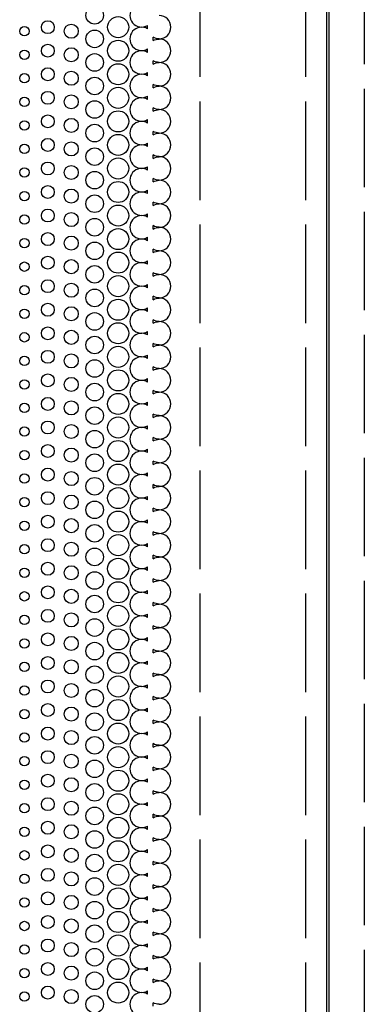
# Model space of a CAD drawing. Units: millimetres. Extents: x 63 to 4291, y 73 to 3057.
# Drawn here: x 1190 to 1219, y 1491 to 1575 of the extents above; entities that cross this region are included whole.
import ezdxf

# ---------------------------------------------------------------- set-up
doc = ezdxf.new("R2010")
doc.units = ezdxf.units.MM
doc.header["$LTSCALE"] = 2
doc.linetypes.add('Dashed', pattern=[5.7, 4.56, -1.14])
doc.layers.add('Hidden (ISO)', color=7, linetype='Dashed')
doc.layers.add('Visible (ISO)', color=7, linetype='Continuous')

# ---------------------------------------------------------------- blocks, each defined once
blk = doc.blocks.new('HYDRA T 465_Sheet_VIEW1')
at = {"layer": 'Hidden (ISO)', "ltscale": 0.921053}
for p, q in [((123.8, -220), (123.8, 220)), ((132.8, -220), (132.8, 220)), ((137.8, 220), (137.8, -220))]:
    blk.add_line(p, q, dxfattribs=at)
at = {"layer": 'Visible (ISO)'}
for p, q in [((134.6, -219.7), (134.6, 219.7)), ((134.8, -220), (134.8, 220)), ((120.3, -69.757), (120.3, -69.747)), ((120.3, -71.767), (120.3, -71.757)), ((120.3, -73.777), (120.3, -73.767)), ((120.3, -75.787), (120.3, -75.777)), ((120.3, -77.797), (120.3, -77.787)), ((120.3, -79.807), (120.3, -79.797)), ((120.3, -81.817), (120.3, -81.807)), ((120.3, -83.827), (120.3, -83.817)), ((120.3, -85.837), (120.3, -85.827)), ((120.3, -87.847), (120.3, -87.837)), ((120.3, -89.857), (120.3, -89.847)), ((120.3, -91.867), (120.3, -91.857)), ((120.3, -93.877), (120.3, -93.867)), ((120.3, -95.887), (120.3, -95.877)), ((120.3, -97.897), (120.3, -97.887)), ((120.3, -99.907), (120.3, -99.897)), ((120.3, -101.917), (120.3, -101.907)), ((120.3, -103.927), (120.3, -103.917)), ((120.3, -105.937), (120.3, -105.927)), ((120.3, -107.947), (120.3, -107.937)), ((120.3, -109.957), (120.3, -109.947)), ((120.3, -111.967), (120.3, -111.957)), ((120.3, -113.977), (120.3, -113.967)), ((120.3, -115.987), (120.3, -115.977)), ((120.3, -117.997), (120.3, -117.987)), ((120.3, -120.007), (120.3, -119.997)), ((120.3, -122.017), (120.3, -122.007)), ((120.3, -124.027), (120.3, -124.017)), ((120.3, -126.037), (120.3, -126.027)), ((120.3, -128.047), (120.3, -128.037)), ((120.3, -130.057), (120.3, -130.047)), ((120.3, -132.067), (120.3, -132.057)), ((120.3, -134.077), (120.3, -134.067)), ((120.3, -136.087), (120.3, -136.077)), ((120.3, -138.097), (120.3, -138.087)), ((120.3, -140.107), (120.3, -140.097)), ((120.3, -142.117), (120.3, -142.107)), ((120.3, -144.127), (120.3, -144.117)), ((120.3, -146.137), (120.3, -146.127)), ((120.3, -148.147), (120.3, -148.137)), ((120.3, -150.157), (120.3, -150.147))]:
    blk.add_line(p, q, dxfattribs=at)
for centre, radius in [((114.8, -67.737), 0.75), ((116.8, -68.747), 0.9), ((108.8, -69.091), 0.4), ((110.8, -68.747), 0.55), ((112.8, -69.091), 0.6), ((114.8, -69.747), 0.75), ((110.8, -70.757), 0.55), ((112.8, -71.101), 0.6), ((116.8, -70.757), 0.9), ((108.8, -71.101), 0.4), ((114.8, -71.757), 0.75), ((110.8, -72.767), 0.55), ((116.8, -72.767), 0.9), ((108.8, -73.111), 0.4), ((112.8, -73.111), 0.6), ((114.8, -73.767), 0.75), ((116.8, -74.777), 0.9), ((108.8, -75.121), 0.4), ((110.8, -74.777), 0.55), ((112.8, -75.121), 0.6), ((114.8, -75.777), 0.75), ((110.8, -76.787), 0.55), ((116.8, -76.787), 0.9), ((108.8, -77.131), 0.4), ((112.8, -77.131), 0.6), ((114.8, -77.787), 0.75), ((116.8, -78.797), 0.9), ((108.8, -79.141), 0.4), ((110.8, -78.797), 0.55), ((112.8, -79.141), 0.6), ((114.8, -79.797), 0.75), ((110.8, -80.807), 0.55), ((112.8, -81.151), 0.6), ((116.8, -80.807), 0.9), ((108.8, -81.151), 0.4), ((114.8, -81.807), 0.75), ((110.8, -82.817), 0.55), ((116.8, -82.817), 0.9), ((108.8, -83.161), 0.4), ((112.8, -83.161), 0.6), ((114.8, -83.817), 0.75), ((116.8, -84.827), 0.9), ((108.8, -85.171), 0.4), ((110.8, -84.827), 0.55), ((112.8, -85.171), 0.6), ((114.8, -85.827), 0.75), ((110.8, -86.837), 0.55), ((116.8, -86.837), 0.9), ((108.8, -87.181), 0.4), ((112.8, -87.181), 0.6), ((114.8, -87.837), 0.75), ((116.8, -88.847), 0.9), ((108.8, -89.191), 0.4), ((110.8, -88.847), 0.55), ((112.8, -89.191), 0.6), ((114.8, -89.847), 0.75), ((110.8, -90.857), 0.55), ((112.8, -91.201), 0.6), ((116.8, -90.857), 0.9), ((108.8, -91.201), 0.4), ((114.8, -91.857), 0.75), ((110.8, -92.867), 0.55), ((116.8, -92.867), 0.9), ((108.8, -93.211), 0.4), ((112.8, -93.211), 0.6), ((114.8, -93.867), 0.75), ((116.8, -94.877), 0.9), ((108.8, -95.221), 0.4), ((110.8, -94.877), 0.55), ((112.8, -95.221), 0.6), ((114.8, -95.877), 0.75), ((110.8, -96.887), 0.55), ((112.8, -97.231), 0.6), ((116.8, -96.887), 0.9), ((108.8, -97.231), 0.4), ((114.8, -97.887), 0.75), ((116.8, -98.897), 0.9), ((108.8, -99.241), 0.4), ((110.8, -98.897), 0.55), ((112.8, -99.241), 0.6), ((114.8, -99.897), 0.75), ((116.8, -100.907), 0.9), ((108.8, -101.251), 0.4), ((110.8, -100.907), 0.55), ((112.8, -101.251), 0.6), ((114.8, -101.907), 0.75), ((110.8, -102.917), 0.55), ((116.8, -102.917), 0.9), ((108.8, -103.261), 0.4), ((112.8, -103.261), 0.6), ((114.8, -103.917), 0.75), ((116.8, -104.927), 0.9), ((108.8, -105.271), 0.4), ((110.8, -104.927), 0.55), ((112.8, -105.271), 0.6), ((114.8, -105.927), 0.75), ((110.8, -106.937), 0.55), ((112.8, -107.281), 0.6), ((116.8, -106.937), 0.9), ((108.8, -107.281), 0.4), ((114.8, -107.937), 0.75), ((110.8, -108.947), 0.55), ((116.8, -108.947), 0.9), ((108.8, -109.291), 0.4), ((112.8, -109.291), 0.6), ((114.8, -109.947), 0.75), ((116.8, -110.957), 0.9), ((108.8, -111.301), 0.4), ((110.8, -110.957), 0.55), ((112.8, -111.301), 0.6), ((114.8, -111.957), 0.75), ((110.8, -112.967), 0.55), ((116.8, -112.967), 0.9), ((108.8, -113.311), 0.4), ((112.8, -113.311), 0.6), ((114.8, -113.967), 0.75), ((116.8, -114.977), 0.9), ((108.8, -115.321), 0.4), ((110.8, -114.977), 0.55), ((112.8, -115.321), 0.6), ((114.8, -115.977), 0.75), ((110.8, -116.987), 0.55), ((112.8, -117.331), 0.6), ((116.8, -116.987), 0.9), ((108.8, -117.331), 0.4), ((114.8, -117.987), 0.75), ((110.8, -118.997), 0.55), ((116.8, -118.997), 0.9), ((108.8, -119.341), 0.4), ((112.8, -119.341), 0.6), ((114.8, -119.997), 0.75), ((116.8, -121.007), 0.9), ((108.8, -121.351), 0.4), ((110.8, -121.007), 0.55), ((112.8, -121.351), 0.6), ((114.8, -122.007), 0.75), ((110.8, -123.017), 0.55), ((116.8, -123.017), 0.9), ((108.8, -123.361), 0.4), ((112.8, -123.361), 0.6), ((114.8, -124.017), 0.75), ((116.8, -125.027), 0.9), ((108.8, -125.371), 0.4), ((110.8, -125.027), 0.55), ((112.8, -125.371), 0.6), ((114.8, -126.027), 0.75), ((110.8, -127.037), 0.55), ((112.8, -127.381), 0.6), ((116.8, -127.037), 0.9), ((108.8, -127.381), 0.4), ((114.8, -128.037), 0.75), ((110.8, -129.047), 0.55), ((116.8, -129.047), 0.9), ((108.8, -129.391), 0.4), ((112.8, -129.391), 0.6), ((114.8, -130.047), 0.75), ((116.8, -131.057), 0.9), ((108.8, -131.401), 0.4), ((110.8, -131.057), 0.55), ((112.8, -131.401), 0.6), ((114.8, -132.057), 0.75), ((110.8, -133.067), 0.55), ((116.8, -133.067), 0.9), ((108.8, -133.411), 0.4), ((112.8, -133.411), 0.6), ((114.8, -134.067), 0.75), ((116.8, -135.077), 0.9), ((108.8, -135.421), 0.4), ((110.8, -135.077), 0.55), ((112.8, -135.421), 0.6), ((114.8, -136.077), 0.75), ((110.8, -137.087), 0.55), ((112.8, -137.431), 0.6), ((116.8, -137.087), 0.9), ((108.8, -137.431), 0.4), ((114.8, -138.087), 0.75), ((110.8, -139.097), 0.55), ((116.8, -139.097), 0.9), ((108.8, -139.441), 0.4), ((112.8, -139.441), 0.6), ((114.8, -140.097), 0.75), ((116.8, -141.107), 0.9), ((108.8, -141.451), 0.4), ((110.8, -141.107), 0.55), ((112.8, -141.451), 0.6), ((114.8, -142.107), 0.75), ((110.8, -143.117), 0.55), ((112.8, -143.461), 0.6), ((116.8, -143.117), 0.9), ((108.8, -143.461), 0.4), ((114.8, -144.117), 0.75), ((116.8, -145.127), 0.9), ((108.8, -145.471), 0.4), ((110.8, -145.127), 0.55), ((112.8, -145.471), 0.6), ((114.8, -146.127), 0.75), ((116.8, -147.137), 0.9), ((108.8, -147.481), 0.4), ((110.8, -147.137), 0.55), ((112.8, -147.481), 0.6), ((114.8, -148.137), 0.75), ((110.8, -149.147), 0.55), ((116.8, -149.147), 0.9), ((108.8, -149.491), 0.4), ((112.8, -149.491), 0.6), ((114.8, -150.147), 0.75), ((116.8, -151.157), 0.9), ((108.8, -151.501), 0.4), ((110.8, -151.157), 0.55), ((112.8, -151.501), 0.6), ((114.8, -152.157), 0.75)]:
    blk.add_circle(centre, radius, dxfattribs=at)
for centre, start, end in [((118.8, -67.737), 59.34897, 300.75815), ((120.3, -68.747), 270, 90), ((118.8, -69.747), 59.34897, 300.75815), ((118.8, -69.747), 351.33446, 8.03116), ((120.3, -70.757), 270, 90), ((118.8, -71.757), 59.34897, 300.75815), ((118.8, -71.757), 351.33446, 8.03116), ((120.3, -72.767), 270, 90), ((118.8, -73.767), 59.34897, 300.75815), ((118.8, -73.767), 351.33446, 8.03116), ((120.3, -74.777), 270, 90), ((118.8, -75.777), 59.34897, 300.75815), ((118.8, -75.777), 351.33446, 8.03116), ((120.3, -76.787), 270, 90), ((118.8, -77.787), 59.34897, 300.75815), ((118.8, -77.787), 351.33446, 8.03116), ((120.3, -78.797), 270, 90), ((118.8, -79.797), 59.34897, 300.75815), ((118.8, -79.797), 351.33446, 8.03116), ((120.3, -80.807), 270, 90), ((118.8, -81.807), 59.34897, 300.75815), ((118.8, -81.807), 351.33446, 8.03116), ((120.3, -82.817), 270, 90), ((118.8, -83.817), 59.34897, 300.75815), ((118.8, -83.817), 351.33446, 8.03116), ((120.3, -84.827), 270, 90), ((118.8, -85.827), 59.34897, 300.75815), ((118.8, -85.827), 351.33446, 8.03116), ((120.3, -86.837), 270, 90), ((118.8, -87.837), 59.34897, 300.75815), ((118.8, -87.837), 351.33446, 8.03116), ((120.3, -88.847), 270, 90), ((118.8, -89.847), 59.34897, 300.75815), ((118.8, -89.847), 351.33446, 8.03116), ((120.3, -90.857), 270, 90), ((118.8, -91.857), 59.34897, 300.75815), ((118.8, -91.857), 351.33446, 8.03116), ((120.3, -92.867), 270, 90), ((118.8, -93.867), 59.34897, 300.75815), ((118.8, -93.867), 351.33446, 8.03116), ((120.3, -94.877), 270, 90), ((118.8, -95.877), 59.34897, 300.75815), ((118.8, -95.877), 351.33446, 8.03116), ((120.3, -96.887), 270, 90), ((118.8, -97.887), 59.34897, 300.75815), ((118.8, -97.887), 351.33446, 8.03116), ((120.3, -98.897), 270, 90), ((118.8, -99.897), 59.34897, 300.75815), ((118.8, -99.897), 351.33446, 8.03116), ((120.3, -100.907), 270, 90), ((118.8, -101.907), 59.34897, 300.75815), ((118.8, -101.907), 351.33446, 8.03116), ((120.3, -102.917), 270, 90), ((118.8, -103.917), 59.34897, 300.75815), ((118.8, -103.917), 351.33446, 8.03116), ((120.3, -104.927), 270, 90), ((118.8, -105.927), 59.34897, 300.75815), ((118.8, -105.927), 351.33446, 8.03116), ((120.3, -106.937), 270, 90), ((118.8, -107.937), 59.34897, 300.75815), ((118.8, -107.937), 351.33446, 8.03116), ((120.3, -108.947), 270, 90), ((118.8, -109.947), 59.34897, 300.75815), ((118.8, -109.947), 351.33446, 8.03116), ((120.3, -110.957), 270, 90), ((118.8, -111.957), 59.34897, 300.75815), ((118.8, -111.957), 351.33446, 8.03116), ((120.3, -112.967), 270, 90), ((118.8, -113.967), 59.34897, 300.75815), ((118.8, -113.967), 351.33446, 8.03116), ((120.3, -114.977), 270, 90), ((118.8, -115.977), 59.34897, 300.75815), ((118.8, -115.977), 351.33446, 8.03116), ((120.3, -116.987), 270, 90), ((118.8, -117.987), 59.34897, 300.75815), ((118.8, -117.987), 351.33446, 8.03116), ((120.3, -118.997), 270, 90), ((118.8, -119.997), 59.34897, 300.75815), ((118.8, -119.997), 351.33446, 8.03116), ((120.3, -121.007), 270, 90), ((118.8, -122.007), 59.34897, 300.75815), ((118.8, -122.007), 351.33446, 8.03116), ((120.3, -123.017), 270, 90), ((118.8, -124.017), 59.34897, 300.75815), ((118.8, -124.017), 351.33446, 8.03116), ((120.3, -125.027), 270, 90), ((118.8, -126.027), 59.34897, 300.75815), ((118.8, -126.027), 351.33446, 8.03116), ((120.3, -127.037), 270, 90), ((118.8, -128.037), 59.34897, 300.75815), ((118.8, -128.037), 351.33446, 8.03116), ((120.3, -129.047), 270, 90), ((118.8, -130.047), 59.34897, 300.75815), ((118.8, -130.047), 351.33446, 8.03116), ((120.3, -131.057), 270, 90), ((118.8, -132.057), 59.34897, 300.75815), ((118.8, -132.057), 351.33446, 8.03116), ((120.3, -133.067), 270, 90), ((118.8, -134.067), 59.34897, 300.75815), ((118.8, -134.067), 351.33446, 8.03116), ((120.3, -135.077), 270, 90), ((118.8, -136.077), 59.34897, 300.75815), ((118.8, -136.077), 351.33446, 8.03116), ((120.3, -137.087), 270, 90), ((118.8, -138.087), 59.34897, 300.75815), ((118.8, -138.087), 351.33446, 8.03116), ((120.3, -139.097), 270, 90), ((118.8, -140.097), 59.34897, 300.75815), ((118.8, -140.097), 351.33446, 8.03116), ((120.3, -141.107), 270, 90), ((118.8, -142.107), 59.34897, 300.75815), ((118.8, -142.107), 351.33446, 8.03116), ((120.3, -143.117), 270, 90), ((118.8, -144.117), 59.34897, 300.75815), ((118.8, -144.117), 351.33446, 8.03116), ((120.3, -145.127), 270, 90), ((118.8, -146.127), 59.34897, 300.75815), ((118.8, -146.127), 351.33446, 8.03116), ((120.3, -147.137), 270, 90), ((118.8, -148.137), 59.34897, 300.75815), ((118.8, -148.137), 351.33446, 8.03116), ((120.3, -149.147), 270, 90), ((118.8, -150.147), 59.34897, 300.75815), ((118.8, -150.147), 351.33446, 8.03116), ((120.3, -151.157), 270, 90), ((118.8, -152.157), 59.34897, 300.75815), ((118.8, -152.157), 351.33446, 8.03116)]:
    blk.add_arc(centre, 1, start, end, dxfattribs=at)
at = {"layer": 'Visible (ISO)', "extrusion": (0, 0, -1)}
for centre, start, end in [((-120.3, -68.747), 351.96884, 8.66554), ((-120.3, -70.757), 59.24185, 90), ((-120.3, -68.747), 270, 300.65103), ((-120.3, -70.757), 351.96884, 8.66554), ((-120.3, -72.767), 59.24185, 90), ((-120.3, -70.757), 270, 300.65103), ((-120.3, -72.767), 351.96884, 8.66554), ((-120.3, -74.777), 59.24185, 90), ((-120.3, -72.767), 270, 300.65103), ((-120.3, -74.777), 351.96884, 8.66554), ((-120.3, -74.777), 270, 300.65103), ((-120.3, -76.787), 59.24185, 90), ((-120.3, -76.787), 351.96884, 8.66554), ((-120.3, -78.797), 59.24185, 90), ((-120.3, -76.787), 270, 300.65103), ((-120.3, -78.797), 351.96884, 8.66554), ((-120.3, -80.807), 59.24185, 90), ((-120.3, -78.797), 270, 300.65103), ((-120.3, -80.807), 351.96884, 8.66554), ((-120.3, -82.817), 59.24185, 90), ((-120.3, -80.807), 270, 300.65103), ((-120.3, -82.817), 351.96884, 8.66554), ((-120.3, -84.827), 59.24185, 90), ((-120.3, -82.817), 270, 300.65103), ((-120.3, -84.827), 351.96884, 8.66554), ((-120.3, -84.827), 270, 300.65103), ((-120.3, -86.837), 59.24185, 90), ((-120.3, -86.837), 351.96884, 8.66554), ((-120.3, -88.847), 59.24185, 90), ((-120.3, -86.837), 270, 300.65103), ((-120.3, -88.847), 351.96884, 8.66554), ((-120.3, -90.857), 59.24185, 90), ((-120.3, -88.847), 270, 300.65103), ((-120.3, -90.857), 351.96884, 8.66554), ((-120.3, -92.867), 59.24185, 90), ((-120.3, -90.857), 270, 300.65103), ((-120.3, -92.867), 351.96884, 8.66554), ((-120.3, -94.877), 59.24185, 90), ((-120.3, -92.867), 270, 300.65103), ((-120.3, -94.877), 351.96884, 8.66554), ((-120.3, -94.877), 270, 300.65103), ((-120.3, -96.887), 59.24185, 90), ((-120.3, -96.887), 351.96884, 8.66554), ((-120.3, -98.897), 59.24185, 90), ((-120.3, -96.887), 270, 300.65103), ((-120.3, -98.897), 351.96884, 8.66554), ((-120.3, -100.907), 59.24185, 90), ((-120.3, -98.897), 270, 300.65103), ((-120.3, -100.907), 351.96884, 8.66554), ((-120.3, -102.917), 59.24185, 90), ((-120.3, -100.907), 270, 300.65103), ((-120.3, -102.917), 351.96884, 8.66554), ((-120.3, -104.927), 59.24185, 90), ((-120.3, -102.917), 270, 300.65103), ((-120.3, -104.927), 351.96884, 8.66554), ((-120.3, -104.927), 270, 300.65103), ((-120.3, -106.937), 59.24185, 90), ((-120.3, -106.937), 351.96884, 8.66554), ((-120.3, -108.947), 59.24185, 90), ((-120.3, -106.937), 270, 300.65103), ((-120.3, -108.947), 351.96884, 8.66554), ((-120.3, -110.957), 59.24185, 90), ((-120.3, -108.947), 270, 300.65103), ((-120.3, -110.957), 351.96884, 8.66554), ((-120.3, -112.967), 59.24185, 90), ((-120.3, -110.957), 270, 300.65103), ((-120.3, -112.967), 351.96884, 8.66554), ((-120.3, -114.977), 59.24185, 90), ((-120.3, -112.967), 270, 300.65103), ((-120.3, -114.977), 351.96884, 8.66554), ((-120.3, -116.987), 59.24185, 90), ((-120.3, -114.977), 270, 300.65103), ((-120.3, -116.987), 351.96884, 8.66554), ((-120.3, -118.997), 59.24185, 90), ((-120.3, -116.987), 270, 300.65103), ((-120.3, -118.997), 351.96884, 8.66554), ((-120.3, -121.007), 59.24185, 90), ((-120.3, -118.997), 270, 300.65103), ((-120.3, -121.007), 351.96884, 8.66554), ((-120.3, -121.007), 270, 300.65103), ((-120.3, -123.017), 59.24185, 90), ((-120.3, -123.017), 351.96884, 8.66554), ((-120.3, -125.027), 59.24185, 90), ((-120.3, -123.017), 270, 300.65103), ((-120.3, -125.027), 351.96884, 8.66554), ((-120.3, -127.037), 59.24185, 90), ((-120.3, -125.027), 270, 300.65103), ((-120.3, -127.037), 351.96884, 8.66554), ((-120.3, -129.047), 59.24185, 90), ((-120.3, -127.037), 270, 300.65103), ((-120.3, -129.047), 351.96884, 8.66554), ((-120.3, -131.057), 59.24185, 90), ((-120.3, -129.047), 270, 300.65103), ((-120.3, -131.057), 351.96884, 8.66554), ((-120.3, -131.057), 270, 300.65103), ((-120.3, -133.067), 59.24185, 90), ((-120.3, -133.067), 351.96884, 8.66554), ((-120.3, -135.077), 59.24185, 90), ((-120.3, -133.067), 270, 300.65103), ((-120.3, -135.077), 351.96884, 8.66554), ((-120.3, -137.087), 59.24185, 90), ((-120.3, -135.077), 270, 300.65103), ((-120.3, -137.087), 351.96884, 8.66554), ((-120.3, -139.097), 59.24185, 90), ((-120.3, -137.087), 270, 300.65103), ((-120.3, -139.097), 351.96884, 8.66554), ((-120.3, -141.107), 59.24185, 90), ((-120.3, -139.097), 270, 300.65103), ((-120.3, -141.107), 351.96884, 8.66554), ((-120.3, -141.107), 270, 300.65103), ((-120.3, -143.117), 59.24185, 90), ((-120.3, -143.117), 351.96884, 8.66554), ((-120.3, -145.127), 59.24185, 90), ((-120.3, -143.117), 270, 300.65103), ((-120.3, -145.127), 351.96884, 8.66554), ((-120.3, -147.137), 59.24185, 90), ((-120.3, -145.127), 270, 300.65103), ((-120.3, -147.137), 351.96884, 8.66554), ((-120.3, -149.147), 59.24185, 90), ((-120.3, -147.137), 270, 300.65103), ((-120.3, -149.147), 351.96884, 8.66554), ((-120.3, -151.157), 59.24185, 90), ((-120.3, -149.147), 270, 300.65103), ((-120.3, -151.157), 351.96884, 8.66554), ((-120.3, -151.157), 270, 300.65103)]:
    blk.add_arc(centre, 1, start, end, dxfattribs=at)

msp = doc.modelspace()

# ---------------------------------------------------------------- block references
msp.add_blockref('HYDRA T 465_Sheet_VIEW1', (1081.633, 1642.795))

doc.saveas('drawing.dxf')
